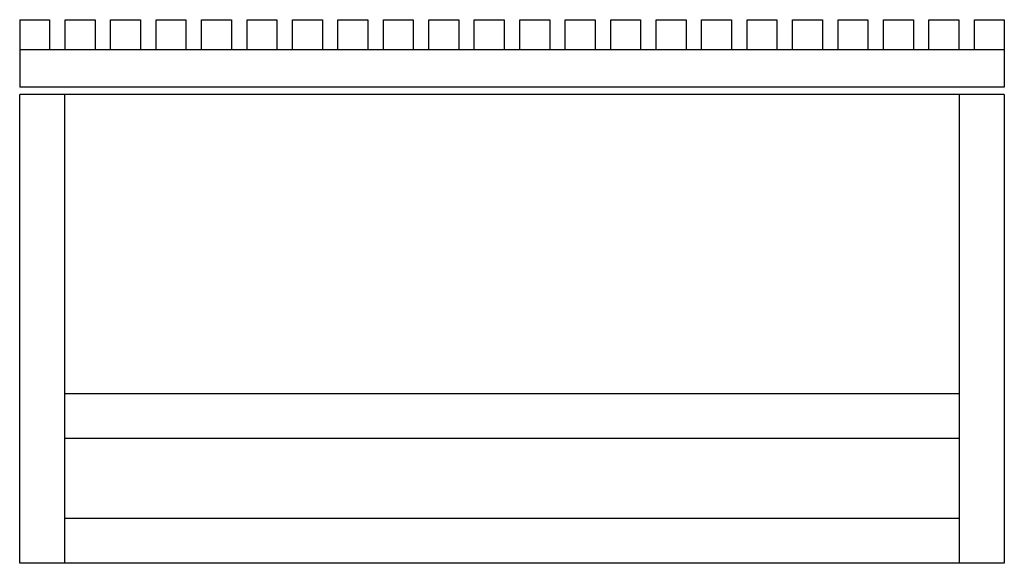
# Paper-space layout '_Bottom' of a CAD drawing. Units: millimetres. Extents: x -198 to 198, y 0 to 218.
import ezdxf

# ---------------------------------------------------------------- set-up
doc = ezdxf.new("R2010")
doc.units = ezdxf.units.MM

psp = doc.layouts.new('_Bottom')

# ---------------------------------------------------------------- linework, layer by layer
at = {"color": 7, "linetype": 'Continuous', "lineweight": 25}
for p, q in [((-197.5, 218), (-197.5, 191)), ((-197.5, 218), (-185.5, 218)), ((-185.5, 218), (-185.5, 206)), ((-179.26, 206), (-179.26, 218)), ((-179.26, 218), (-167.26, 218)), ((-167.26, 218), (-167.26, 206)), ((-161.02, 206), (-161.02, 218)), ((-161.02, 218), (-149.02, 218)), ((-149.02, 218), (-149.02, 206)), ((-142.79, 206), (-142.79, 218)), ((-142.79, 218), (-130.79, 218)), ((-130.79, 218), (-130.79, 206)), ((-124.55, 218), (-112.55, 218)), ((-124.55, 206), (-124.55, 218)), ((-112.55, 218), (-112.55, 206)), ((-106.31, 206), (-106.31, 218)), ((-106.31, 218), (-94.31, 218)), ((-94.31, 218), (-94.31, 206)), ((-88.07, 206), (-88.07, 218)), ((-88.07, 218), (-76.07, 218)), ((-76.07, 218), (-76.07, 206)), ((-69.83, 218), (-57.83, 218)), ((-69.83, 206), (-69.83, 218)), ((-57.83, 218), (-57.83, 206)), ((-51.6, 218), (-39.6, 218)), ((-51.6, 206), (-51.6, 218)), ((-39.6, 218), (-39.6, 206)), ((-33.36, 206), (-33.36, 218)), ((-33.36, 218), (-21.36, 218)), ((-21.36, 218), (-21.36, 206)), ((-15.12, 218), (-3.12, 218)), ((-15.12, 206), (-15.12, 218)), ((-3.12, 218), (-3.12, 206)), ((3.12, 206), (3.12, 218)), ((3.12, 218), (15.12, 218)), ((15.12, 218), (15.12, 206)), ((21.36, 206), (21.36, 218)), ((21.36, 218), (33.36, 218)), ((33.36, 218), (33.36, 206)), ((39.6, 206), (39.6, 218)), ((39.6, 218), (51.6, 218)), ((51.6, 218), (51.6, 206)), ((57.83, 206), (57.83, 218)), ((57.83, 218), (69.83, 218)), ((69.83, 218), (69.83, 206)), ((76.07, 206), (76.07, 218)), ((76.07, 218), (88.07, 218)), ((88.07, 218), (88.07, 206)), ((94.31, 206), (94.31, 218)), ((94.31, 218), (106.31, 218)), ((106.31, 218), (106.31, 206)), ((112.55, 206), (112.55, 218)), ((112.55, 218), (124.55, 218)), ((124.55, 218), (124.55, 206)), ((130.79, 206), (130.79, 218)), ((130.79, 218), (142.79, 218)), ((142.79, 218), (142.79, 206)), ((149.02, 206), (149.02, 218)), ((149.02, 218), (161.02, 218)), ((161.02, 218), (161.02, 206)), ((167.26, 206), (167.26, 218)), ((167.26, 218), (179.26, 218)), ((179.26, 218), (179.26, 206)), ((185.5, 206), (185.5, 218)), ((185.5, 218), (197.5, 218)), ((197.5, 218), (197.5, 191)), ((-197.5, 206), (197.5, 206)), ((197.5, 191), (-197.5, 191)), ((-197.5, 0), (-197.5, 188)), ((197.5, 188), (-197.5, 188)), ((-179.5, 188), (-179.5, 0)), ((179.5, 0), (179.5, 188)), ((197.5, 188), (197.5, 0)), ((179.5, 68), (-179.5, 68)), ((179.5, 50), (-179.5, 50)), ((179.5, 18), (-179.5, 18)), ((197.5, 0), (-197.5, 0))]:
    psp.add_line(p, q, dxfattribs=at)

doc.saveas('drawing.dxf')
